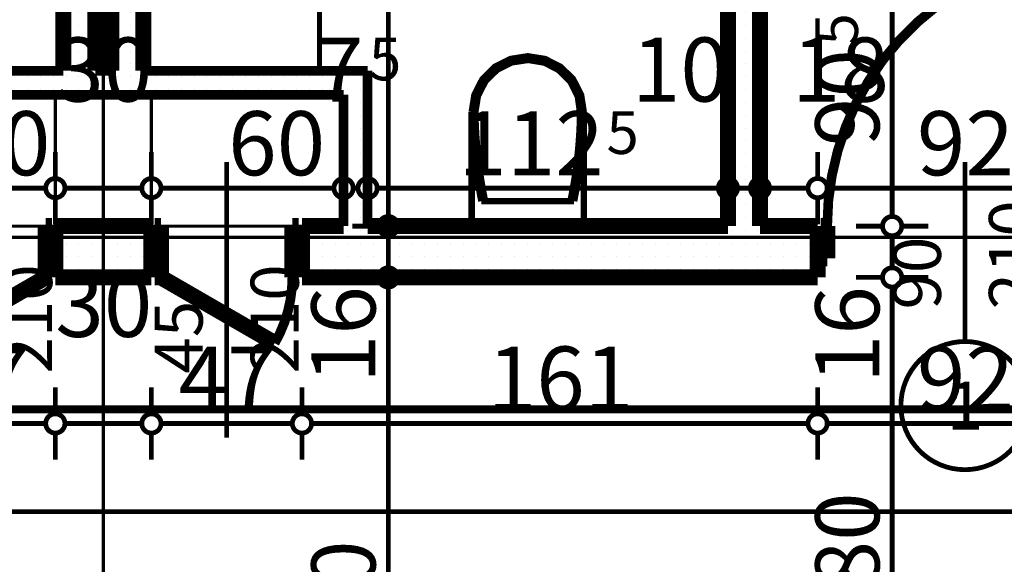
# Model space of a CAD drawing. Extents: x 77010 to 96227, y 86393 to 97631.
# Drawn here: x 83278 to 83585, y 94884 to 95054 of the extents above; entities that cross this region are included whole.
import ezdxf
from ezdxf.enums import TextEntityAlignment as Align

# ---------------------------------------------------------------- set-up
doc = ezdxf.new("R2010")
doc.units = 0
doc.header["$MEASUREMENT"] = 0
doc.linetypes.add('Dot & Dashed', pattern=[67.027776, 35.277777, -17.638888, 0, -14.111111])
doc.linetypes.add('Double Dashed copy', pattern=[226.666667, 100, -50, 26.666667, -50])
for name, color, linetype in [('bani', 7, 'Continuous'), ('KOTI-ext', 7, 'Continuous'), ('lines', 7, 'Continuous'), ('razrez', 7, 'Continuous'), ('wall-ext', 7, 'Continuous')]:
    doc.layers.add(name, color=color, linetype=linetype)
doc.styles.add('GENERATED_STYLE_1', font='TIMES.TTF')
doc.dimstyles.new('Dimstyle_29FBC', dxfattribs={"dimtxt": 20, "dimasz": 11.4, "dimexe": 0.18, "dimexo": 0, "dimgap": 0.09, "dimtad": 1, "dimdec": 0, "dimzin": 0, "dimdsep": 46, "dimtxsty": 'GENERATED_STYLE_1', "dimblk": 'ARROWHEAD_1', "dimblk1": 'ARROWHEAD_1', "dimblk2": 'ARROWHEAD_1', "dimcen": 0.09, "dimclrd": 11, "dimclre": 11, "dimclrt": 11, "dimazin": 0, "dimtfac": 1, "dimtdec": 4, "dimtmove": 0, "dimatfit": 0, "dimfxl": 0, "dimtolj": 1, "dimtzin": 0, "dimarcsym": 0})
pattern_1 = [(0, (0, 0), (0, 4), [0, -4])]

# ---------------------------------------------------------------- blocks, each defined once
blk = doc.blocks.new('WALL_6835', base_point=(83378.66, 95030.4))
at = {"layer": 'wall-ext'}
h = blk.add_hatch(dxfattribs=at)
h.set_pattern_fill('25 % COPY COPY', scale=4, style=0, pattern_type=0)
h.set_pattern_definition(pattern_1)
h.paths.add_polyline_path([(83386.16, 95037.9), (83221.16, 95037.9), (83228.66, 95030.4), (83378.66, 95030.4)], flags=0)
at = {"layer": 'wall-ext', "color": 3, "linetype": 'Continuous', "const_width": 3}
for points in [[(83291.16, 95037.9), (83221.16, 95037.9)], [(83306.16, 95037.9), (83301.16, 95037.9)], [(83386.16, 95037.9), (83316.16, 95037.9)], [(83228.66, 95030.4), (83378.66, 95030.4)]]:
    blk.add_lwpolyline(points, dxfattribs=at)
blk = doc.blocks.new('D1_Entrance_St_2634')
at = {"color": 0, "linetype": 'Continuous', "const_width": 3}
blk.add_lwpolyline([(-15.01, 20.5, 0.131652), (-20.5, 0)], format="xyb", dxfattribs=at)
at = {"color": 0, "linetype": 'Continuous', "const_width": 5}
for points in [[(20.5, 0), (-15.01, 20.5)], [(-20.5, 0), (-22.5, 0)], [(-22.5, 0), (-22.5, -16)], [(-20.5, -16), (-20.5, 0)], [(22.5, 0), (20.5, 0)], [(20.5, 0), (20.5, -16)], [(22.5, -16), (22.5, 0)], [(-22.5, -16), (-20.5, -16)], [(20.5, -16), (22.5, -16)]]:
    blk.add_lwpolyline(points, dxfattribs=at)
blk = doc.blocks.new('Window-Door_Marker_-_70_21875')
at = {"color": 11, "linetype": 'Continuous', "const_width": 1.5}
blk.add_lwpolyline([(0, 50), (0, -36)], dxfattribs=at)
at = {"color": 11, "style": 'GENERATED_STYLE_1'}
for tag, p in [('AC_WIDO_B_SIZE', (-22.5, 30)), ('AC_WIDO_A_SIZE', (7.5, 30))]:
    blk.add_attdef(tag, p, '', height=15, rotation=-90, dxfattribs=at)
blk = doc.blocks.new('D1_Entrance_St_2635')
at = {"color": 0, "linetype": 'Continuous', "const_width": 3}
blk.add_lwpolyline([(-15.01, 20.5, 0.131652), (-20.5, 0)], format="xyb", dxfattribs=at)
at = {"color": 0, "linetype": 'Continuous', "const_width": 5}
for points in [[(20.5, 0), (-15.01, 20.5)], [(-20.5, 0), (-22.5, 0)], [(-22.5, 0), (-22.5, -16)], [(-20.5, -16), (-20.5, 0)], [(22.5, 0), (20.5, 0)], [(20.5, 0), (20.5, -16)], [(22.5, -16), (22.5, 0)], [(-22.5, -16), (-20.5, -16)], [(20.5, -16), (22.5, -16)]]:
    blk.add_lwpolyline(points, dxfattribs=at)
blk = doc.blocks.new('Window-Door_Marker_-_70_21876')
at = {"color": 11, "linetype": 'Continuous', "const_width": 1.5}
blk.add_lwpolyline([(0, 50), (0, -36)], dxfattribs=at)
at = {"color": 11, "style": 'GENERATED_STYLE_1'}
for tag, p in [('AC_WIDO_B_SIZE', (-22.5, 30)), ('AC_WIDO_A_SIZE', (7.5, 30))]:
    blk.add_attdef(tag, p, '', height=15, rotation=-90, dxfattribs=at)
blk = doc.blocks.new('WALL_6893', base_point=(83378.66, 94973.4))
at = {"layer": 'wall-ext'}
h = blk.add_hatch(dxfattribs=at)
h.set_pattern_fill('25 % COPY COPY', scale=4, style=0, pattern_type=0)
h.set_pattern_definition(pattern_1)
h.paths.add_polyline_path([(83228.66, 94989.4), (83228.66, 94973.4), (83241.66, 94973.4), (83241.66, 94989.4)], flags=0)
h = blk.add_hatch(dxfattribs=at)
h.set_pattern_fill('25 % COPY COPY', scale=4, style=0, pattern_type=0)
h.set_pattern_definition(pattern_1)
h.paths.add_polyline_path([(83288.66, 94989.4), (83288.66, 94973.4), (83318.66, 94973.4), (83318.66, 94989.4)], flags=0)
h = blk.add_hatch(dxfattribs=at)
h.set_pattern_fill('25 % COPY COPY', scale=4, style=0, pattern_type=0)
h.set_pattern_definition(pattern_1)
h.paths.add_polyline_path([(83365.66, 94989.4), (83365.66, 94973.4), (83378.66, 94973.4), (83378.66, 94989.4)], flags=0)
at = {"layer": 'wall-ext', "color": 7, "linetype": 'Continuous', "const_width": 5}
for points in [[(83241.66, 94989.4), (83228.66, 94989.4)], [(83241.66, 94973.4), (83241.66, 94989.4)], [(83288.66, 94973.4), (83288.66, 94989.4)], [(83318.66, 94989.4), (83288.66, 94989.4)], [(83318.66, 94973.4), (83318.66, 94989.4)], [(83365.66, 94973.4), (83365.66, 94989.4)], [(83378.66, 94989.4), (83365.66, 94989.4)], [(83228.66, 94973.4), (83241.66, 94973.4)], [(83288.66, 94973.4), (83318.66, 94973.4)], [(83365.66, 94973.4), (83378.66, 94973.4)]]:
    blk.add_lwpolyline(points, dxfattribs=at)
at = {"layer": 'wall-ext', "color": 133, "rotation": 180}
for name, p in [('Window-Door_Marker_-_70_21875', (83265.16, 94973.4)), ('Window-Door_Marker_-_70_21876', (83342.16, 94973.4))]:
    blk.add_blockref(name, p, dxfattribs=at).add_auto_attribs({'AC_WIDO_A_SIZE': '45', 'AC_WIDO_B_SIZE': '210'})
at = {"layer": 'wall-ext', "color": 133, "xscale": -1, "rotation": 180.0000000000043}
blk.add_blockref('D1_Entrance_St_2634', (83265.16, 94973.4), dxfattribs=at)
at = {"layer": 'wall-ext', "color": 133, "rotation": 180.0000000000043}
blk.add_blockref('D1_Entrance_St_2635', (83342.16, 94973.4), dxfattribs=at)
blk = doc.blocks.new('WALL_6939', base_point=(83291.16, 95252.9))
at = {"layer": 'wall-ext'}
h = blk.add_hatch(dxfattribs=at)
h.set_pattern_fill('25 % COPY COPY', scale=4, style=0, pattern_type=0)
h.set_pattern_definition(pattern_1)
h.paths.add_polyline_path([(83301.16, 95157.9), (83291.16, 95157.9), (83291.16, 95037.9), (83301.16, 95037.9)], flags=0)
at = {"layer": 'wall-ext', "color": 7, "linetype": 'Continuous', "const_width": 5}
for points in [[(83291.16, 95242.9), (83291.16, 95037.9)], [(83301.16, 95037.9), (83301.16, 95157.9)]]:
    blk.add_lwpolyline(points, dxfattribs=at)
blk = doc.blocks.new('WALL_6940', base_point=(83316.16, 95252.9))
at = {"layer": 'wall-ext'}
h = blk.add_hatch(dxfattribs=at)
h.set_pattern_fill('25 % COPY COPY', scale=4, style=0, pattern_type=0)
h.set_pattern_definition(pattern_1)
h.paths.add_polyline_path([(83306.16, 95037.9), (83316.16, 95037.9), (83316.16, 95157.9), (83306.16, 95157.9)], flags=0)
at = {"layer": 'wall-ext', "color": 7, "linetype": 'Continuous', "const_width": 5}
for points in [[(83316.16, 95037.9), (83316.16, 95242.9)], [(83306.16, 95157.9), (83306.16, 95037.9)]]:
    blk.add_lwpolyline(points, dxfattribs=at)
blk = doc.blocks.new('WALL_6959', base_point=(83378.66, 95030.4))
at = {"layer": 'wall-ext'}
h = blk.add_hatch(dxfattribs=at)
h.set_pattern_fill('25 % COPY COPY', scale=4, style=0, pattern_type=0)
h.set_pattern_definition(pattern_1)
h.paths.add_polyline_path([(83378.66, 95030.4), (83378.66, 94989.4), (83386.16, 94989.4), (83386.16, 95037.9)], flags=0)
at = {"layer": 'wall-ext', "color": 3, "linetype": 'Continuous', "const_width": 3}
for points in [[(83386.16, 94989.4), (83386.16, 95037.9)], [(83378.66, 95030.4), (83378.66, 94989.4)]]:
    blk.add_lwpolyline(points, dxfattribs=at)
blk = doc.blocks.new('D1_Metal_2565')
at = {"color": 0, "linetype": 'Continuous', "const_width": 3}
blk.add_lwpolyline([(33.7, 67.4, 0.414214), (-33.7, 0)], format="xyb", dxfattribs=at)
at = {"color": 0, "linetype": 'Continuous', "const_width": 5}
for points in [[(33.7, 0), (33.7, 67.4)], [(-33.7, 0), (-37.5, 0)], [(-37.5, 0), (-37.5, -10)], [(-33.7, -10), (-33.7, 0)], [(37.5, 0), (33.7, 0)], [(33.7, 0), (33.7, -10)], [(37.5, -10), (37.5, 0)], [(-37.5, -10), (-33.7, -10)], [(33.7, -10), (37.5, -10)]]:
    blk.add_lwpolyline(points, dxfattribs=at)
blk = doc.blocks.new('Window-Door_Marker_-_70_21786')
at = {"color": 11, "linetype": 'Continuous', "const_width": 1.5}
blk.add_lwpolyline([(0, -30), (0, 20)], dxfattribs=at)
blk.add_lwpolyline([(-20, -50, 1), (20, -50, 1)], format="xyb", close=True, dxfattribs=at)
at = {"color": 11, "style": 'GENERATED_STYLE_1'}
for tag, p in [('AC_WIDO_B_SIZE', (-22.5, 13.75)), ('AC_WIDO_A_SIZE', (7.5, 2.5))]:
    blk.add_attdef(tag, p, '', height=15, rotation=-90, dxfattribs=at)
blk.add_attdef('AC_MarkerText_1', (-5.625, -57.5), '', height=15, dxfattribs=at)
blk = doc.blocks.new('WALL_6960', base_point=(83498.66, 94973.4))
at = {"layer": 'wall-ext'}
h = blk.add_hatch(dxfattribs=at)
h.set_pattern_fill('25 % COPY COPY', scale=4, style=0, pattern_type=0)
h.set_pattern_definition(pattern_1)
h.paths.add_polyline_path([(83508.66, 95242.9), (83498.66, 95242.9), (83498.66, 95156.9), (83508.66, 95156.9)], flags=0)
h = blk.add_hatch(dxfattribs=at)
h.set_pattern_fill('25 % COPY COPY', scale=4, style=0, pattern_type=0)
h.set_pattern_definition(pattern_1)
h.paths.add_polyline_path([(83508.66, 95079.9), (83498.66, 95079.9), (83498.66, 94989.4), (83508.66, 94989.4)], flags=0)
at = {"layer": 'wall-ext', "color": 7, "linetype": 'Continuous', "const_width": 5}
for points in [[(83498.66, 95242.9), (83498.66, 95156.9)], [(83508.66, 95156.9), (83508.66, 95242.9)], [(83498.66, 95156.9), (83508.66, 95156.9)], [(83498.66, 95079.9), (83508.66, 95079.9)], [(83498.66, 95079.9), (83498.66, 94989.4)], [(83508.66, 94989.4), (83508.66, 95079.9)]]:
    blk.add_lwpolyline(points, dxfattribs=at)
at = {"layer": 'wall-ext', "color": 133, "rotation": 90.00000000000932}
blk.add_blockref('D1_Metal_2565', (83498.66, 95118.4), dxfattribs=at)
at = {"layer": 'wall-ext', "color": 133, "rotation": 90}
blk.add_blockref('Window-Door_Marker_-_70_21786', (83498.66, 95118.4), dxfattribs=at).add_auto_attribs({'AC_MarkerText_1': '5', 'AC_WIDO_A_SIZE': '75', 'AC_WIDO_B_SIZE': '210'})
blk = doc.blocks.new('D1_Metal_2679')
at = {"color": 0, "linetype": 'Continuous', "const_width": 3}
blk.add_lwpolyline([(43, 86, 0.414214), (-43, 0)], format="xyb", dxfattribs=at)
at = {"color": 0, "linetype": 'Continuous', "const_width": 5}
for points in [[(43, 0), (43, 86)], [(-43, 0), (-45, 0)], [(-45, 0), (-45, -10)], [(-43, -10), (-43, 0)], [(45, 0), (43, 0)], [(43, 0), (43, -10)], [(45, -10), (45, 0)], [(-45, -10), (-43, -10)], [(43, -10), (45, -10)]]:
    blk.add_lwpolyline(points, dxfattribs=at)
blk = doc.blocks.new('Window-Door_Marker_-_70_21918')
at = {"color": 11, "linetype": 'Continuous', "const_width": 1.5}
blk.add_lwpolyline([(0, -36), (0, 20)], dxfattribs=at)
blk.add_lwpolyline([(-20, -56, 1), (20, -56, 1)], format="xyb", close=True, dxfattribs=at)
at = {"color": 11, "style": 'GENERATED_STYLE_1'}
for tag, p in [('AC_WIDO_B_SIZE', (22.5, -26)), ('AC_WIDO_A_SIZE', (-7.5, -26))]:
    blk.add_attdef(tag, p, '', height=15, rotation=90, dxfattribs=at)
blk.add_attdef('AC_MarkerText_1', (-5.625, -63.5), '', height=15, dxfattribs=at)
blk = doc.blocks.new('WALL_6962', base_point=(83378.66, 94973.4))
at = {"layer": 'wall-ext'}
h = blk.add_hatch(dxfattribs=at)
h.set_pattern_fill('25 % COPY COPY', scale=4, style=0, pattern_type=0)
h.set_pattern_definition(pattern_1)
h.paths.add_polyline_path([(83378.66, 94989.4), (83378.66, 94973.4), (83526.66, 94973.4), (83526.66, 94989.4)], flags=0)
at = {"layer": 'wall-ext', "color": 7, "linetype": 'Continuous', "const_width": 5}
for points in [[(83498.66, 94989.4), (83386.16, 94989.4)], [(83526.66, 94989.4), (83508.66, 94989.4)], [(83526.66, 94973.4), (83526.66, 94989.4)], [(83378.66, 94973.4), (83526.66, 94973.4)]]:
    blk.add_lwpolyline(points, dxfattribs=at)
at = {"layer": 'wall-ext', "color": 133}
blk.add_blockref('D1_Metal_2679', (83572.66, 94989.4), dxfattribs=at)
blk.add_blockref('Window-Door_Marker_-_70_21918', (83572.66, 94989.4), dxfattribs=at).add_auto_attribs({'AC_MarkerText_1': '1', 'AC_WIDO_A_SIZE': '90', 'AC_WIDO_B_SIZE': '210'})
blk = doc.blocks.new('WC_1_Symb_9114')
at = {"layer": 'bani', "color": 0, "linetype": 'Continuous', "const_width": 2}
for points in [[(0, 0), (0, 35)], [(35.61, 35), (0, 35)], [(35.61, 35), (32.11, 34.91), (28.61, 34.74), (25.11, 34.49), (21.62, 34.15), (18.14, 33.73), (14.67, 33.23), (11.22, 32.64), (7.78, 31.98)], [(35.63, 33.86), (32.12, 33.77), (28.62, 33.6), (25.12, 33.34), (21.63, 33.01), (18.15, 32.58), (14.68, 32.08), (11.22, 31.49), (7.78, 30.82)], [(35.37, 1.14), (40.42, 1.87), (45.01, 4.15), (48.66, 7.74), (51.03, 12.3), (51.87, 17.38), (51.1, 22.46), (48.81, 27.06), (45.21, 30.71), (40.66, 33.05), (35.61, 33.86)], [(35.61, 0), (40.99, 0.86), (45.83, 3.34), (49.68, 7.21), (52.15, 12.09), (53, 17.5), (52.15, 22.91), (49.68, 27.79), (45.83, 31.66), (40.99, 34.14), (35.61, 35)], [(7.78, 31.98), (7.78, 3.02)], [(7.78, 4.18), (11.22, 3.51), (14.68, 2.92), (18.15, 2.42), (21.63, 1.99), (25.12, 1.66), (28.62, 1.4), (32.12, 1.23), (35.63, 1.14)], [(7.78, 3.02), (11.22, 2.36), (14.67, 1.77), (18.14, 1.27), (21.62, 0.85), (25.11, 0.51), (28.61, 0.26), (32.11, 0.09), (35.61, 0)], [(35.61, 0), (0, 0)]]:
    blk.add_lwpolyline(points, dxfattribs=at)
blk = doc.blocks.new('*D2002')
at = {"layer": 'KOTI-ext', "color": 11, "linetype": 'Continuous', "const_width": 1.5}
for points in [[(90406.84, 95024.4), (90406.84, 95021.4)], [(90395.59, 95018.4), (90403.84, 95018.4)], [(90409.84, 95018.4), (90418.09, 95018.4)], [(90406.84, 95015.4), (90406.84, 94751.4)], [(90395.59, 94748.4), (90403.84, 94748.4)], [(90409.84, 94748.4), (90418.09, 94748.4)], [(90406.84, 94745.4), (90406.84, 94742.4)]]:
    blk.add_lwpolyline(points, dxfattribs=at)
for points in [[(90403.84, 95018.4, 1), (90409.84, 95018.4, 1)], [(90403.84, 94748.4, 1), (90409.84, 94748.4, 1)]]:
    blk.add_lwpolyline(points, format="xyb", close=True, dxfattribs=at)
at = {"layer": 'KOTI-ext', "color": 11, "style": 'GENERATED_STYLE_1', "oblique": 0}
blk.add_text('270', height=20, rotation=90, dxfattribs=at).set_placement((90402.84, 94860.9))
blk = doc.blocks.new('ARROWHEAD_1')
at = {"color": 0, "linetype": 'Continuous'}
blk.add_line((0, 0), (-1, 0), dxfattribs=at)
blk.add_circle((0, 0), 0.25, dxfattribs=at)
blk = doc.blocks.new('*D2514')
at = {"layer": 'KOTI-ext', "color": 11, "linetype": 'Continuous', "const_width": 1.5}
for points in [[(82931.16, 94903.29), (82931.16, 94911.54)], [(90306.16, 94903.29), (90306.16, 94911.54)], [(82925.16, 94900.29), (82928.16, 94900.29)], [(82934.16, 94900.29), (90303.16, 94900.29)], [(90309.16, 94900.29), (90312.16, 94900.29)], [(82931.16, 94889.04), (82931.16, 94897.29)], [(90306.16, 94889.04), (90306.16, 94897.29)]]:
    blk.add_lwpolyline(points, dxfattribs=at)
for points in [[(82928.16, 94900.29, 1), (82934.16, 94900.29, 1)], [(90303.16, 94900.29, 1), (90309.16, 94900.29, 1)]]:
    blk.add_lwpolyline(points, format="xyb", close=True, dxfattribs=at)
at = {"layer": 'KOTI-ext', "color": 11, "style": 'GENERATED_STYLE_1', "oblique": 0}
blk.add_text('7\xa0375', height=20, dxfattribs=at).set_placement((86584.91, 94904.29))
blk = doc.blocks.new('*D3522')
at = {"layer": 'KOTI-ext', "color": 11, "linetype": 'Continuous', "const_width": 1.5}
for points in [[(83526.66, 95012.51), (83526.66, 95004.26)], [(83618.66, 95012.51), (83618.66, 95004.26)], [(83615.66, 95001.26), (83529.66, 95001.26)], [(83526.66, 94998.26), (83526.66, 94990.01)], [(83618.66, 94998.26), (83618.66, 94990.01)]]:
    blk.add_lwpolyline(points, dxfattribs=at)
for points in [[(83523.66, 95001.26, 1), (83529.66, 95001.26, 1)], [(83615.66, 95001.26, 1), (83621.66, 95001.26, 1)]]:
    blk.add_lwpolyline(points, format="xyb", close=True, dxfattribs=at)
at = {"layer": 'KOTI-ext', "color": 11, "style": 'GENERATED_STYLE_1', "oblique": 0}
blk.add_text('92', height=20, dxfattribs=at).set_placement((83557.66, 95005.26))
blk = doc.blocks.new('*D3523')
at = {"layer": 'KOTI-ext', "color": 11, "linetype": 'Continuous', "const_width": 1.5}
for points in [[(83508.66, 95012.51), (83508.66, 95004.26)], [(83526.66, 95012.51), (83526.66, 95004.26)], [(83523.66, 95001.26), (83511.66, 95001.26)], [(83508.66, 94998.26), (83508.66, 94990.01)], [(83526.66, 94998.26), (83526.66, 94990.01)]]:
    blk.add_lwpolyline(points, dxfattribs=at)
for points in [[(83505.66, 95001.26, 1), (83511.66, 95001.26, 1)], [(83523.66, 95001.26, 1), (83529.66, 95001.26, 1)]]:
    blk.add_lwpolyline(points, format="xyb", close=True, dxfattribs=at)
at = {"layer": 'KOTI-ext', "color": 11, "style": 'GENERATED_STYLE_1', "oblique": 0}
blk.add_text('18', height=20, dxfattribs=at).set_placement((83518.66, 95028.26))
blk = doc.blocks.new('*D3524')
at = {"layer": 'KOTI-ext', "color": 11, "linetype": 'Continuous', "const_width": 1.5}
for points in [[(83498.66, 95012.51), (83498.66, 95004.26)], [(83508.66, 95012.51), (83508.66, 95004.26)], [(83505.66, 95001.26), (83501.66, 95001.26)], [(83498.66, 94998.26), (83498.66, 94990.01)], [(83508.66, 94998.26), (83508.66, 94990.01)]]:
    blk.add_lwpolyline(points, dxfattribs=at)
for points in [[(83495.66, 95001.26, 1), (83501.66, 95001.26, 1)], [(83505.66, 95001.26, 1), (83511.66, 95001.26, 1)]]:
    blk.add_lwpolyline(points, format="xyb", close=True, dxfattribs=at)
blk = doc.blocks.new('*D3525')
at = {"layer": 'KOTI-ext', "color": 11, "linetype": 'Continuous', "const_width": 1.5}
for points in [[(83386.16, 95012.51), (83386.16, 95004.26)], [(83498.66, 95012.51), (83498.66, 95004.26)], [(83495.66, 95001.26), (83389.16, 95001.26)], [(83386.16, 94998.26), (83386.16, 94990.01)], [(83498.66, 94998.26), (83498.66, 94990.01)]]:
    blk.add_lwpolyline(points, dxfattribs=at)
for points in [[(83383.16, 95001.26, 1), (83389.16, 95001.26, 1)], [(83495.66, 95001.26, 1), (83501.66, 95001.26, 1)]]:
    blk.add_lwpolyline(points, format="xyb", close=True, dxfattribs=at)
at = {"layer": 'KOTI-ext', "color": 11, "style": 'GENERATED_STYLE_1', "oblique": 0}
for s, height, p in [('5', 13.33, (83386.58, 95034.92)), ('10', 20, (83468.66, 95028.26)), ('5', 13.33, (83460.74, 95011.92))]:
    blk.add_text(s, height=height, dxfattribs=at).set_placement(p)
blk.add_text('112', height=20, dxfattribs=at).set_placement((83459.91, 95005.26), align=Align.RIGHT)
blk = doc.blocks.new('*D3526')
at = {"layer": 'KOTI-ext', "color": 11, "linetype": 'Continuous', "const_width": 1.5}
for points in [[(83378.66, 95012.51), (83378.66, 95004.26)], [(83386.16, 95012.51), (83386.16, 95004.26)], [(83383.16, 95001.26), (83381.66, 95001.26)], [(83378.66, 94998.26), (83378.66, 94990.01)], [(83386.16, 94998.26), (83386.16, 94990.01)]]:
    blk.add_lwpolyline(points, dxfattribs=at)
for points in [[(83375.66, 95001.26, 1), (83381.66, 95001.26, 1)], [(83383.16, 95001.26, 1), (83389.16, 95001.26, 1)]]:
    blk.add_lwpolyline(points, format="xyb", close=True, dxfattribs=at)
blk = doc.blocks.new('*D3527')
at = {"layer": 'KOTI-ext', "color": 11, "linetype": 'Continuous', "const_width": 1.5}
for points in [[(83318.66, 95012.51), (83318.66, 95004.26)], [(83378.66, 95012.51), (83378.66, 95004.26)], [(83375.66, 95001.26), (83321.66, 95001.26)], [(83318.66, 94998.26), (83318.66, 94990.01)], [(83378.66, 94998.26), (83378.66, 94990.01)]]:
    blk.add_lwpolyline(points, dxfattribs=at)
for points in [[(83315.66, 95001.26, 1), (83321.66, 95001.26, 1)], [(83375.66, 95001.26, 1), (83381.66, 95001.26, 1)]]:
    blk.add_lwpolyline(points, format="xyb", close=True, dxfattribs=at)
at = {"layer": 'KOTI-ext', "color": 11, "style": 'GENERATED_STYLE_1', "oblique": 0}
blk.add_text('7', height=20, dxfattribs=at).set_placement((83384.91, 95028.26), align=Align.RIGHT)
blk.add_text('60', height=20, rotation=360, dxfattribs=at).set_placement((83342.63, 95005.26))
blk = doc.blocks.new('*D3528')
at = {"layer": 'KOTI-ext', "color": 11, "linetype": 'Continuous', "const_width": 1.5}
for points in [[(83288.66, 95012.51), (83288.66, 95004.26)], [(83318.66, 95012.51), (83318.66, 95004.26)], [(83315.66, 95001.26), (83291.66, 95001.26)], [(83288.66, 94998.26), (83288.66, 94990.01)], [(83318.66, 94998.26), (83318.66, 94990.01)]]:
    blk.add_lwpolyline(points, dxfattribs=at)
for points in [[(83285.66, 95001.26, 1), (83291.66, 95001.26, 1)], [(83315.66, 95001.26, 1), (83321.66, 95001.26, 1)]]:
    blk.add_lwpolyline(points, format="xyb", close=True, dxfattribs=at)
blk = doc.blocks.new('*D3529')
at = {"layer": 'KOTI-ext', "color": 11, "linetype": 'Continuous', "const_width": 1.5}
for points in [[(83228.66, 95012.51), (83228.66, 95004.26)], [(83288.66, 95012.51), (83288.66, 95004.26)], [(83285.66, 95001.26), (83231.66, 95001.26)], [(83228.66, 94998.26), (83228.66, 94990.01)], [(83288.66, 94998.26), (83288.66, 94990.01)]]:
    blk.add_lwpolyline(points, dxfattribs=at)
for points in [[(83225.66, 95001.26, 1), (83231.66, 95001.26, 1)], [(83285.66, 95001.26, 1), (83291.66, 95001.26, 1)]]:
    blk.add_lwpolyline(points, format="xyb", close=True, dxfattribs=at)
at = {"layer": 'KOTI-ext', "color": 11, "style": 'GENERATED_STYLE_1', "oblique": 0}
for s, height, p in [('5', 13.33, (83229.08, 95034.92)), ('30', 20, (83288.66, 95028.26))]:
    blk.add_text(s, height=height, dxfattribs=at).set_placement(p)
blk.add_text('60', height=20, rotation=360, dxfattribs=at).set_placement((83256.85, 95005.26))
blk = doc.blocks.new('*D3945')
at = {"layer": 'KOTI-ext', "color": 11, "linetype": 'Continuous', "const_width": 1.5}
for points in [[(83241.66, 94930.83), (83241.66, 94939.08)], [(83288.66, 94930.83), (83288.66, 94939.08)], [(83244.66, 94927.83), (83285.66, 94927.83)], [(83241.66, 94916.58), (83241.66, 94924.83)], [(83288.66, 94916.58), (83288.66, 94924.83)]]:
    blk.add_lwpolyline(points, dxfattribs=at)
for points in [[(83238.66, 94927.83, 1), (83244.66, 94927.83, 1)], [(83285.66, 94927.83, 1), (83291.66, 94927.83, 1)]]:
    blk.add_lwpolyline(points, format="xyb", close=True, dxfattribs=at)
at = {"layer": 'KOTI-ext', "color": 11, "style": 'GENERATED_STYLE_1', "oblique": 0}
for s, p in [('30', (83288.66, 94954.83)), ('47', (83250.16, 94931.83))]:
    blk.add_text(s, height=20, dxfattribs=at).set_placement(p)
blk = doc.blocks.new('*D3946')
at = {"layer": 'KOTI-ext', "color": 11, "linetype": 'Continuous', "const_width": 1.5}
for points in [[(83288.66, 94930.83), (83288.66, 94939.08)], [(83318.66, 94930.83), (83318.66, 94939.08)], [(83291.66, 94927.83), (83315.66, 94927.83)], [(83288.66, 94916.58), (83288.66, 94924.83)], [(83318.66, 94916.58), (83318.66, 94924.83)]]:
    blk.add_lwpolyline(points, dxfattribs=at)
for points in [[(83285.66, 94927.83, 1), (83291.66, 94927.83, 1)], [(83315.66, 94927.83, 1), (83321.66, 94927.83, 1)]]:
    blk.add_lwpolyline(points, format="xyb", close=True, dxfattribs=at)
blk = doc.blocks.new('*D3947')
at = {"layer": 'KOTI-ext', "color": 11, "linetype": 'Continuous', "const_width": 1.5}
for points in [[(83318.66, 94930.83), (83318.66, 94939.08)], [(83365.66, 94930.83), (83365.66, 94939.08)], [(83321.66, 94927.83), (83362.66, 94927.83)], [(83318.66, 94916.58), (83318.66, 94924.83)], [(83365.66, 94916.58), (83365.66, 94924.83)]]:
    blk.add_lwpolyline(points, dxfattribs=at)
for points in [[(83315.66, 94927.83, 1), (83321.66, 94927.83, 1)], [(83362.66, 94927.83, 1), (83368.66, 94927.83, 1)]]:
    blk.add_lwpolyline(points, format="xyb", close=True, dxfattribs=at)
at = {"layer": 'KOTI-ext', "color": 11, "style": 'GENERATED_STYLE_1', "oblique": 0}
blk.add_text('47', height=20, dxfattribs=at).set_placement((83327.16, 94931.83))
blk = doc.blocks.new('*D3948')
at = {"layer": 'KOTI-ext', "color": 11, "linetype": 'Continuous', "const_width": 1.5}
for points in [[(83365.66, 94930.83), (83365.66, 94939.08)], [(83526.66, 94930.83), (83526.66, 94939.08)], [(83368.66, 94927.83), (83523.66, 94927.83)], [(83365.66, 94916.58), (83365.66, 94924.83)], [(83526.66, 94916.58), (83526.66, 94924.83)]]:
    blk.add_lwpolyline(points, dxfattribs=at)
for points in [[(83362.66, 94927.83, 1), (83368.66, 94927.83, 1)], [(83523.66, 94927.83, 1), (83529.66, 94927.83, 1)]]:
    blk.add_lwpolyline(points, format="xyb", close=True, dxfattribs=at)
at = {"layer": 'KOTI-ext', "color": 11, "style": 'GENERATED_STYLE_1', "oblique": 0}
blk.add_text('161', height=20, dxfattribs=at).set_placement((83423.66, 94931.83))
blk = doc.blocks.new('*D3949')
at = {"layer": 'KOTI-ext', "color": 11, "linetype": 'Continuous', "const_width": 1.5}
for points in [[(83526.66, 94930.83), (83526.66, 94939.08)], [(83618.66, 94930.83), (83618.66, 94939.08)], [(83529.66, 94927.83), (83615.66, 94927.83)], [(83526.66, 94916.58), (83526.66, 94924.83)], [(83618.66, 94916.58), (83618.66, 94924.83)]]:
    blk.add_lwpolyline(points, dxfattribs=at)
for points in [[(83523.66, 94927.83, 1), (83529.66, 94927.83, 1)], [(83615.66, 94927.83, 1), (83621.66, 94927.83, 1)]]:
    blk.add_lwpolyline(points, format="xyb", close=True, dxfattribs=at)
at = {"layer": 'KOTI-ext', "color": 11, "style": 'GENERATED_STYLE_1', "oblique": 0}
blk.add_text('92', height=20, dxfattribs=at).set_placement((83557.66, 94931.83))
blk = doc.blocks.new('*D4222')
at = {"layer": 'KOTI-ext', "color": 11, "linetype": 'Continuous', "const_width": 1.5}
for points in [[(83546.93, 94973.4, 1), (83552.93, 94973.4, 1)], [(83546.93, 94793.4, 1), (83552.93, 94793.4, 1)]]:
    blk.add_lwpolyline(points, format="xyb", close=True, dxfattribs=at)
for points in [[(83546.93, 94973.4), (83538.68, 94973.4)], [(83561.18, 94973.4), (83552.93, 94973.4)], [(83549.93, 94796.4), (83549.93, 94970.4)], [(83546.93, 94793.4), (83538.68, 94793.4)], [(83561.18, 94793.4), (83552.93, 94793.4)]]:
    blk.add_lwpolyline(points, dxfattribs=at)
at = {"layer": 'KOTI-ext', "color": 11, "style": 'GENERATED_STYLE_1', "oblique": 0}
for s, p in [('16', (83545.93, 94940.4)), ('180', (83545.93, 94860.9)), ('16', (83545.93, 94796.4))]:
    blk.add_text(s, height=20, rotation=90, dxfattribs=at).set_placement(p)
blk = doc.blocks.new('*D4223')
at = {"layer": 'KOTI-ext', "color": 11, "linetype": 'Continuous', "const_width": 1.5}
for points in [[(83546.93, 94989.4, 1), (83552.93, 94989.4, 1)], [(83546.93, 94973.4, 1), (83552.93, 94973.4, 1)]]:
    blk.add_lwpolyline(points, format="xyb", close=True, dxfattribs=at)
for points in [[(83546.93, 94989.4), (83538.68, 94989.4)], [(83561.18, 94989.4), (83552.93, 94989.4)], [(83549.93, 94976.4), (83549.93, 94986.4)], [(83546.93, 94973.4), (83538.68, 94973.4)], [(83561.18, 94973.4), (83552.93, 94973.4)]]:
    blk.add_lwpolyline(points, dxfattribs=at)
blk = doc.blocks.new('*D4224')
at = {"layer": 'KOTI-ext', "color": 11, "linetype": 'Continuous', "const_width": 1.5}
for points in [[(83546.93, 95079.9, 1), (83552.93, 95079.9, 1)], [(83546.93, 94989.4, 1), (83552.93, 94989.4, 1)]]:
    blk.add_lwpolyline(points, format="xyb", close=True, dxfattribs=at)
for points in [[(83546.93, 95079.9), (83538.68, 95079.9)], [(83561.18, 95079.9), (83552.93, 95079.9)], [(83549.93, 94992.4), (83549.93, 95076.9)], [(83546.93, 94989.4), (83538.68, 94989.4)], [(83561.18, 94989.4), (83552.93, 94989.4)]]:
    blk.add_lwpolyline(points, dxfattribs=at)
at = {"layer": 'KOTI-ext', "color": 11, "style": 'GENERATED_STYLE_1', "oblique": 0}
blk.add_text('5', height=13.33, rotation=90, dxfattribs=at).set_placement((83539.26, 95045.76))
blk.add_text('90', height=20, rotation=90, dxfattribs=at).set_placement((83545.93, 95044.65), align=Align.RIGHT)
blk = doc.blocks.new('*D4283')
at = {"layer": 'KOTI-ext', "color": 11, "linetype": 'Continuous', "const_width": 1.5}
for points in [[(83389.61, 94973.4, 1), (83395.61, 94973.4, 1)], [(83389.61, 94793.4, 1), (83395.61, 94793.4, 1)]]:
    blk.add_lwpolyline(points, format="xyb", close=True, dxfattribs=at)
for points in [[(83389.61, 94973.4), (83381.36, 94973.4)], [(83403.86, 94973.4), (83395.61, 94973.4)], [(83392.61, 94796.4), (83392.61, 94970.4)], [(83389.61, 94793.4), (83381.36, 94793.4)], [(83403.86, 94793.4), (83395.61, 94793.4)]]:
    blk.add_lwpolyline(points, dxfattribs=at)
at = {"layer": 'KOTI-ext', "color": 11, "style": 'GENERATED_STYLE_1', "oblique": 0}
for s, p in [('16', (83388.61, 94940.4)), ('180', (83388.61, 94845.9))]:
    blk.add_text(s, height=20, rotation=90, dxfattribs=at).set_placement(p)
blk = doc.blocks.new('*D4284')
at = {"layer": 'KOTI-ext', "color": 11, "linetype": 'Continuous', "const_width": 1.5}
for points in [[(83389.61, 94989.4, 1), (83395.61, 94989.4, 1)], [(83389.61, 94973.4, 1), (83395.61, 94973.4, 1)]]:
    blk.add_lwpolyline(points, format="xyb", close=True, dxfattribs=at)
for points in [[(83389.61, 94989.4), (83381.36, 94989.4)], [(83403.86, 94989.4), (83395.61, 94989.4)], [(83392.61, 94976.4), (83392.61, 94986.4)], [(83389.61, 94973.4), (83381.36, 94973.4)], [(83403.86, 94973.4), (83395.61, 94973.4)]]:
    blk.add_lwpolyline(points, dxfattribs=at)
blk = doc.blocks.new('*D4285')
at = {"layer": 'KOTI-ext', "color": 11, "linetype": 'Continuous', "const_width": 1.5}
for points in [[(83389.61, 95242.9, 1), (83395.61, 95242.9, 1)], [(83389.61, 94989.4, 1), (83395.61, 94989.4, 1)]]:
    blk.add_lwpolyline(points, format="xyb", close=True, dxfattribs=at)
for points in [[(83389.61, 95242.9), (83381.36, 95242.9)], [(83403.86, 95242.9), (83395.61, 95242.9)], [(83392.61, 94992.4), (83392.61, 95239.9)], [(83389.61, 94989.4), (83381.36, 94989.4)], [(83403.86, 94989.4), (83395.61, 94989.4)]]:
    blk.add_lwpolyline(points, dxfattribs=at)
at = {"layer": 'KOTI-ext', "color": 11, "style": 'GENERATED_STYLE_1', "oblique": 0}
for s, height, p in [('10', 20, (83388.61, 95209.9)), ('5', 13.33, (83381.94, 95119.48))]:
    blk.add_text(s, height=height, rotation=90, dxfattribs=at).set_placement(p)
blk.add_text('253', height=20, rotation=90, dxfattribs=at).set_placement((83388.61, 95118.65), align=Align.RIGHT)
blk = doc.blocks.new('CUTPLANE_4', base_point=(81497.9, 94975.9))
at = {"layer": 'razrez', "color": 1, "linetype": 'Dot & Dashed', "const_width": 2.5}
blk.add_lwpolyline([(82077.72, 94932.22), (83670.63, 94932.22)], dxfattribs=at)
blk = doc.blocks.new('DIM_5306', base_point=(83618.66, 95001.26))
at = {"layer": 'KOTI-ext', "color": 11, "linetype": 'Continuous'}
for base, p1, p2, picture, middle in [((83618.66016771, 95001.25501859), (83498.66016771, 95113.15058556), (83386.16016771, 95001.90058556), '*D3525', (83429.91016641, 95015.25501878)), ((83618.66, 95001.26), (83526.66, 94973.4), (83508.66, 95113.15), '*D3523', (83533.66, 95038.26)), ((83618.66, 95001.26), (83288.66, 95030.4), (83228.66, 95001.9), '*D3529', (83264.35, 95015.26)), ((83618.66, 95001.26), (83378.66, 95001.9), (83318.66, 95030.4), '*D3527', (83350.13, 95015.26)), ((83618.66, 95001.26), (83618.66, 94973.4), (83526.66, 94973.4), '*D3522', (83565.16, 95015.26))]:
    dim = blk.add_linear_dim(base=base, p1=p1, p2=p2, angle=180, dimstyle='Dimstyle_29FBC', dxfattribs=at)
    dim.commit()
    dim.dimension.update_dxf_attribs({"geometry": picture, "text_midpoint": middle})
for p1, p2, distance, picture, middle in [((83508.66, 95113.15), (83498.66, 95113.15), 111.9, '*D3524', (83483.66, 95038.26)), ((83318.66, 95030.4), (83288.66, 95030.4), 29.15, '*D3528', (83303.66, 95038.26)), ((83386.16016771, 95001.90058556), (83378.66016771, 95001.90058556), 0.64556696, '*D3526', (83384.91016712, 95038.25501988))]:
    dim = blk.add_aligned_dim(p1=p1, p2=p2, distance=distance, dimstyle='Dimstyle_29FBC', dxfattribs=at)
    dim.commit()
    dim.dimension.update_dxf_attribs({"geometry": picture, "text_midpoint": middle})
blk = doc.blocks.new('DIM_5320', base_point=(82901.16, 94927.83))
at = {"layer": 'KOTI-ext', "color": 11, "linetype": 'Continuous'}
for p1, p2, picture, middle in [((83241.66, 94973.4), (83288.66, 94973.4), '*D3945', (83265.16, 94941.83)), ((83288.66, 94973.4), (83318.66, 94973.4), '*D3946', (83303.66, 94964.83)), ((83318.66, 94973.4), (83365.66, 94973.4), '*D3947', (83342.16, 94941.83)), ((83526.66, 94973.4), (83618.66, 94973.4), '*D3949', (83565.16, 94941.83))]:
    dim = blk.add_aligned_dim(p1=p1, p2=p2, distance=-45.57, dimstyle='Dimstyle_29FBC', dxfattribs=at)
    dim.commit()
    dim.dimension.update_dxf_attribs({"geometry": picture, "text_midpoint": middle})
dim = blk.add_aligned_dim(p1=(83365.66, 94973.4), p2=(83526.66, 94973.4), distance=-45.57, dimstyle='Dimstyle_29FBC', dxfattribs=at)
dim.commit()
dim.dimension.update_dxf_attribs({"geometry": '*D3948', "text_midpoint": (83431.16, 94941.83), "text_rotation": 360})
blk = doc.blocks.new('DIM_5327', base_point=(83549.93, 93875.9))
at = {"layer": 'KOTI-ext', "color": 11, "linetype": 'Continuous'}
for base, p1, p2, picture, middle in [((83549.9303, 93875.9006), (83538.6602, 94989.4006), (83508.6602, 95079.898), '*D4224', (83535.9303, 95022.1493)), ((83549.93, 93875.9), (83691.16, 94793.4), (83538.66, 94973.4), '*D4222', (83535.93, 94868.4))]:
    dim = blk.add_linear_dim(base=base, p1=p1, p2=p2, angle=90, dimstyle='Dimstyle_29FBC', dxfattribs=at)
    dim.commit()
    dim.dimension.update_dxf_attribs({"geometry": picture, "text_midpoint": middle, "text_rotation": 90})
dim = blk.add_aligned_dim(p1=(83538.66, 94973.4), p2=(83538.66, 94989.4), distance=-11.27, dimstyle='Dimstyle_29FBC', dxfattribs=at)
dim.commit()
dim.dimension.update_dxf_attribs({"geometry": '*D4223', "text_midpoint": (83535.93, 94955.4), "text_rotation": 90})
blk = doc.blocks.new('DIM_5330', base_point=(83392.61, 93883.4))
at = {"layer": 'KOTI-ext', "color": 11, "linetype": 'Continuous'}
for base, p1, p2, picture, middle in [((83392.60507725, 93883.40058556), (83538.66016771, 94989.40058556), (83315.41016771, 95242.90058556), '*D4285', (83378.60507706, 95081.15058425)), ((83392.61, 93883.4), (83691.16, 94793.4), (83538.66, 94973.4), '*D4283', (83378.61, 94853.4))]:
    dim = blk.add_linear_dim(base=base, p1=p1, p2=p2, angle=90, dimstyle='Dimstyle_29FBC', dxfattribs=at)
    dim.commit()
    dim.dimension.update_dxf_attribs({"geometry": picture, "text_midpoint": middle, "text_rotation": 90})
dim = blk.add_aligned_dim(p1=(83538.66, 94973.4), p2=(83538.66, 94989.4), distance=146.06, dimstyle='Dimstyle_29FBC', dxfattribs=at)
dim.commit()
dim.dimension.update_dxf_attribs({"geometry": '*D4284', "text_midpoint": (83378.61, 94955.4), "text_rotation": 90})

msp = doc.modelspace()

# ---------------------------------------------------------------- linework, layer by layer
at = {"color": 45, "linetype": 'Double Dashed copy', "const_width": 1}
for points in [[(83303.66, 96543.3), (83303.66, 93385.72)], [(81472.37, 94985.9), (91764.95, 94985.9)]]:
    msp.add_lwpolyline(points, dxfattribs=at)
at = {"layer": 'bani', "color": 133, "linetype": 'Continuous', "const_width": 1.5}
msp.add_lwpolyline([(83371.16, 95166.4), (83371.16, 95037.9)], dxfattribs=at)
at = {"layer": 'lines', "color": 91, "linetype": 'Continuous', "const_width": 1}
for points in [[(83288.66, 95030.4), (83288.66, 94988.4)], [(83318.66, 95030.4), (83318.66, 94988.4)], [(83228.66, 94989.4), (83378.66, 94989.4)]]:
    msp.add_lwpolyline(points, dxfattribs=at)

# ---------------------------------------------------------------- block references
at = {"layer": 'bani', "color": 133, "rotation": 90.00000000000915}
msp.add_blockref('WC_1_Symb_9114', (83453.66, 94989.4), dxfattribs=at)
at = {"layer": 'KOTI-ext', "color": 11, "linetype": 'Continuous'}
for name, p in [('DIM_5327', (83549.93, 93875.9)), ('DIM_5330', (83392.61, 93883.4)), ('DIM_5306', (83618.66, 95001.26)), ('DIM_5320', (82901.16, 94927.83))]:
    msp.add_blockref(name, p, dxfattribs=at)
at = {"layer": 'razrez', "color": 1}
msp.add_blockref('CUTPLANE_4', (81497.9, 94975.9), dxfattribs=at)
at = {"layer": 'wall-ext', "color": 7}
for name, p in [('WALL_6939', (83291.16, 95252.9)), ('WALL_6940', (83316.16, 95252.9)), ('WALL_6960', (83498.66, 94973.4)), ('WALL_6962', (83378.66, 94973.4)), ('WALL_6893', (83378.66, 94973.4))]:
    msp.add_blockref(name, p, dxfattribs=at)
at = {"layer": 'wall-ext', "color": 3}
for name in ['WALL_6835', 'WALL_6959']:
    msp.add_blockref(name, (83378.66, 95030.4), dxfattribs=at)

# ---------------------------------------------------------------- dimensions: what is measured, and where the dimension line sits
at = {"layer": 'KOTI-ext', "color": 11, "linetype": 'Continuous'}
dim = msp.add_aligned_dim(p1=(82856.16, 95018.4), p2=(82856.16, 94748.4), distance=7550.68, dimstyle='Dimstyle_29FBC', dxfattribs=at)
dim.commit()
dim.dimension.update_dxf_attribs({"geometry": '*D2002', "text_midpoint": (90392.84, 94868.4), "text_rotation": 270})
dim = msp.add_linear_dim(base=(90306.16, 94900.29), p1=(82931.16, 94968.4), p2=(90306.16, 94989.4), dimstyle='Dimstyle_29FBC', dxfattribs=at)
dim.commit()
dim.dimension.update_dxf_attribs({"geometry": '*D2514', "text_midpoint": (86599.91, 94914.29)})

doc.saveas('drawing.dxf')
